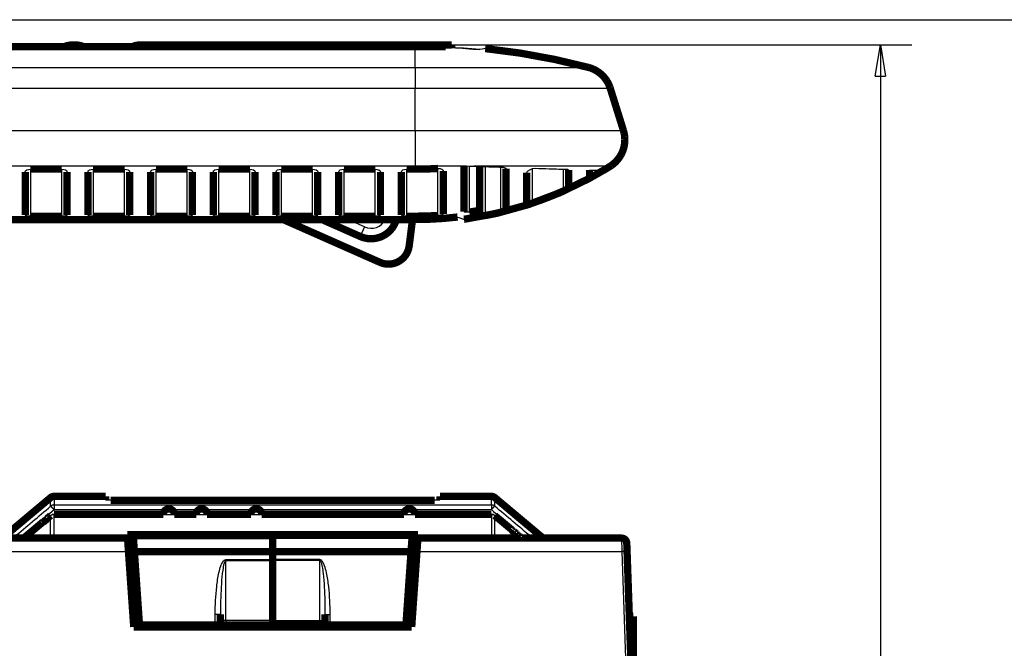
# Model space of a CAD drawing. Extents: x 10 to 590, y 7 to 405.
# Drawn here: x 222 to 316, y 345 to 405 of the extents above; entities that cross this region are included whole.
import ezdxf

# ---------------------------------------------------------------- set-up
doc = ezdxf.new("R2010")
doc.units = 0
doc.header["$MEASUREMENT"] = 0
doc.layers.get('0').update_dxf_attribs({"linetype": 'CONTINUOUS'})
doc.layers.add('1', color=7, linetype='CONTINUOUS')
doc.layers.add('2', color=7, linetype='CONTINUOUS')
doc.styles.get("Standard").update_dxf_attribs({"font": 'monotxt.shx'})
doc.dimstyles.new('DSTYLE1', dxfattribs={"dimtxt": 3, "dimasz": 3, "dimexe": 3, "dimexo": 0, "dimgap": 2, "dimtad": 1, "dimdec": 1, "dimrnd": 0.1, "dimzin": 3, "dimtxsty": 'STANDARD', "dimcen": 0.09, "dimazin": 3, "dimtp": 1, "dimtm": 1, "dimtfac": 1, "dimtdec": 4, "dimtofl": 0, "dimtmove": 0, "dimatfit": 3, "dimtolj": 1, "dimtzin": 0})

# ---------------------------------------------------------------- blocks, each defined once
blk = doc.blocks.new('A2_SHEET')
at = {"layer": '1', "color": 2, "linetype": 'CONTINUOUS'}
blk.add_line((10, 405.2), (583.00563, 405.2), dxfattribs=at)
blk = doc.blocks.new('_AH1')
at = {"color": 0, "linetype": 'CONTINUOUS'}
for p, q in [((-1, 0.166667), (0, 0)), ((-1, 0.166667), (-1, -0.166667)), ((0, 0), (-1, -0.166667)), ((0, 0), (-1, 0))]:
    blk.add_line(p, q, dxfattribs=at)
blk = doc.blocks.new('*D2')
at = {"layer": '2', "color": 1, "linetype": 'CONTINUOUS'}
for p, q in [((263.00138, 402.78284), (307.02339, 402.78284)), ((304.02339, 402.78284), (304.02339, 328.92924)), ((304.02339, 255.07564), (304.02339, 328.92924)), ((295.3691, 255.07564), (307.02339, 255.07564))]:
    blk.add_line(p, q, dxfattribs=at)
at = {"layer": '2', "color": 1, "xscale": 3, "yscale": 3, "zscale": 3}
for p, rotation in [((304.02339, 402.78284), 90), ((304.02339, 255.07564), 270)]:
    blk.add_blockref('_AH1', p, dxfattribs=dict(at, rotation=rotation))
at = {"layer": '2', "color": 1, "linetype": 'CONTINUOUS'}
blk.add_text('147,7', height=3, rotation=90, dxfattribs=at).set_placement((302.02239, 321.42924))

msp = doc.modelspace()

# ---------------------------------------------------------------- linework, layer by layer
at = {"layer": '2', "color": 3, "linetype": 'CONTINUOUS'}
for p, q in [((259.50284, 400.63486), (259.50284, 402.62689)), ((185.36884, 400.63486), (259.50284, 400.63486)), ((259.50284, 400.63486), (259.50284, 398.6291)), ((259.50285, 400.63486), (276.07467, 400.63486)), ((259.50283, 398.6291), (207.11309, 398.6291)), ((259.50284, 394.60739), (259.50284, 398.62909)), ((278.17314, 398.62912), (259.50285, 398.62912)), ((200.85896, 394.60739), (259.50283, 394.60739)), ((259.50284, 394.60739), (259.50284, 391.17443)), ((259.50285, 394.60739), (279.43033, 394.60739)), ((259.50284, 391.17443), (202.90362, 391.17443)), ((259.50284, 390.8946), (259.50284, 391.17442)), ((264.1851, 391.17441), (259.50285, 391.17441)), ((264.68508, 391.18865), (264.68508, 386.7844)), ((278.16677, 391.17441), (265.10422, 391.17441)), ((266.18508, 391.13821), (266.18508, 386.47499)), ((267.68508, 386.76739), (267.68508, 391.08818)), ((222.68508, 390.89463), (222.68508, 386.39176)), ((225.68508, 386.39176), (225.68508, 390.89463)), ((228.68508, 390.89463), (228.68508, 386.39175)), ((231.68508, 386.39175), (231.68508, 390.89463)), ((234.68508, 390.89463), (234.68508, 386.39174)), ((237.68508, 386.39174), (237.68508, 390.89463)), ((240.68508, 390.89463), (240.68508, 386.39173)), ((243.68508, 386.39173), (243.68508, 390.89463)), ((246.68508, 390.89463), (246.68508, 386.39172)), ((249.68508, 386.39172), (249.68508, 390.89463)), ((252.68508, 390.89463), (252.68508, 386.39172)), ((255.68508, 386.39171), (255.68508, 390.89463)), ((258.68508, 390.89463), (258.68508, 386.39171)), ((261.68508, 386.46101), (261.68508, 390.9615)), ((270.68508, 390.92649), (270.68508, 387.63231)), ((273.68508, 388.8006), (273.68508, 390.89037)), ((259.50284, 386.07333), (259.50284, 386.3917)), ((254.65407, 385.36173), (253.04574, 386.07335)), ((254.65407, 385.36173), (254.24944, 384.44725)), ((224.93939, 358.75001), (224.93939, 358.30298)), ((266.79829, 358.75001), (266.79829, 358.30298)), ((245.86883, 355.81007), (232.52205, 355.81007)), ((232.54093, 355.54013), (245.86883, 355.54013)), ((245.86883, 355.81007), (259.21562, 355.81007)), ((259.19674, 355.54013), (245.86883, 355.54013)), ((279.25296, 355.57567), (279.28041, 354.29833)), ((212.45725, 354.29833), (232.06378, 354.29833)), ((241.36883, 353.51631), (245.86883, 353.51631)), ((241.36883, 353.42076), (241.36883, 353.51631)), ((241.36883, 353.42076), (245.86883, 353.42076)), ((241.36883, 347.68882), (241.36883, 353.42076)), ((250.36883, 353.51631), (245.86883, 353.51631)), ((250.36883, 353.42076), (245.86883, 353.42076)), ((250.36883, 353.42076), (250.36883, 353.51631)), ((250.36883, 347.68882), (250.36883, 353.42076)), ((259.6739, 354.29833), (279.28042, 354.29833)), ((279.28042, 354.29833), (279.66883, 343.17564)), ((240.36883, 347.27564), (240.36883, 348.27626)), ((251.36883, 347.27564), (251.36883, 348.27626)), ((245.86883, 347.68882), (241.36883, 347.68882)), ((241.36883, 347.68882), (241.36883, 347.27564)), ((245.86883, 347.68882), (250.36883, 347.68882)), ((250.36883, 347.68882), (250.36883, 347.27564))]:
    msp.add_line(p, q, dxfattribs=at)
at = {"layer": '2', "color": 40, "linetype": 'CONTINUOUS', "const_width": 0.7}
for points in [[(259.50284, 402.62689), (199.3217, 402.62689)], [(226.97217, 402.78284), (226.71714, 402.78284)], [(226.9722, 402.61055), (226.71715, 402.61055)], [(263.00138, 402.78284), (233.21714, 402.78284)], [(262.43491, 402.61055), (233.21715, 402.61055)], [(262.43491, 402.56055), (262.43491, 402.61055)], [(263.00087, 402.53246), (263.00087, 402.78285)], [(279.43034, 394.6074), (278.17312, 398.62911)], [(222.68508, 390.8946), (225.68508, 390.8946)], [(228.68508, 390.8946), (231.68508, 390.8946)], [(234.68508, 390.8946), (237.68508, 390.8946)], [(240.68508, 390.8946), (243.68508, 390.8946)], [(246.68508, 390.8946), (249.68508, 390.8946)], [(252.68508, 390.8946), (255.68508, 390.8946)], [(258.68508, 390.8946), (259.50284, 390.8946)], [(262.18508, 390.73111), (262.18508, 386.59504)], [(264.18508, 391.17443), (264.18508, 391.20414)], [(264.18508, 386.81114), (264.18508, 391.17447)], [(265.68508, 391.15504), (265.68508, 386.95194)], [(268.18508, 390.92962), (268.18508, 386.91001)], [(274.18508, 390.81567), (274.18508, 389.04671)], [(276.18508, 390.03056), (276.18508, 390.81028)], [(222.18508, 386.48998), (222.18508, 390.63033)], [(226.18508, 390.63033), (226.18508, 386.48998)], [(228.18508, 386.48998), (228.18508, 390.63033)], [(232.18508, 390.63033), (232.18508, 386.48998)], [(234.18508, 386.48998), (234.18508, 390.63033)], [(238.18508, 390.63033), (238.18508, 386.48998)], [(240.18508, 386.48998), (240.18508, 390.63033)], [(244.18508, 390.63033), (244.18508, 386.48998)], [(246.18508, 386.48998), (246.18508, 390.63033)], [(250.18508, 390.63033), (250.18508, 386.48998)], [(252.18508, 386.48998), (252.18508, 390.63033)], [(256.18508, 390.63033), (256.18508, 386.48998)], [(258.18508, 386.48998), (258.18508, 390.63033)], [(270.18508, 387.4866), (270.18508, 390.56104)], [(265.68508, 386.36584), (265.68508, 386.95194)], [(210.95336, 386.0735), (226.3217, 386.07345)], [(225.68508, 386.3917), (222.68508, 386.3917)], [(226.3217, 386.07345), (229.3217, 386.07344)], [(231.68508, 386.3917), (228.68508, 386.3917)], [(229.3217, 386.07344), (259.50284, 386.07333)], [(237.68508, 386.3917), (234.68508, 386.3917)], [(243.68508, 386.3917), (240.68508, 386.3917)], [(249.68508, 386.3917), (246.68508, 386.3917)], [(246.86715, 386.07338), (256.136, 381.97224)], [(254.24944, 384.44725), (250.57431, 386.07336)], [(255.68508, 386.3917), (252.68508, 386.3917)], [(259.50284, 386.3917), (258.68508, 386.3917)], [(258.92955, 383.55109), (259.24746, 386.07333)], [(224.61799, 359.45867), (220.1298, 355.69262)], [(229.86885, 359.57564), (224.93936, 359.57564)], [(229.86884, 359.21677), (229.86884, 359.57564)], [(261.36885, 359.19907), (230.36885, 359.19904)], [(261.86884, 359.57564), (261.86884, 359.21679)], [(266.79835, 359.57564), (261.86886, 359.57564)], [(267.11969, 359.45867), (271.60789, 355.69262)], [(259.78722, 355.91887), (231.95046, 355.91887)], [(231.95049, 355.91889), (231.97446, 355.57567)], [(259.76322, 355.57564), (259.78722, 355.91887)], [(231.97446, 355.57564), (212.4847, 355.57564)], [(231.97446, 355.57564), (232.06378, 354.29833)], [(231.98622, 355.40759), (232.55019, 355.40759)], [(232.52206, 355.81328), (232.52178, 355.81328)], [(232.52205, 355.81007), (232.52183, 355.81328)], [(232.54093, 355.54013), (232.52205, 355.81007)], [(232.62962, 354.27178), (232.54093, 355.54013)], [(245.86883, 355.81007), (245.86883, 355.81328)], [(245.86883, 355.54013), (245.86883, 355.81007)], [(245.86883, 354.27178), (245.86883, 355.54013)], [(259.10805, 354.27178), (259.19674, 355.54013)], [(259.18748, 355.40759), (259.75147, 355.40759)], [(259.19674, 355.54013), (259.21562, 355.81007)], [(259.21587, 355.81328), (259.21559, 355.81328)], [(259.21562, 355.81007), (259.21584, 355.81328)], [(259.6739, 354.29833), (259.76322, 355.57564)], [(279.25297, 355.57564), (259.76322, 355.57564)], [(279.75268, 355.09311), (279.78012, 354.30706)], [(232.60926, 354.57052), (232.04475, 354.57052)], [(232.06378, 354.29833), (232.56884, 347.07564)], [(233.11883, 347.27564), (232.62962, 354.27178)], [(232.62962, 354.27178), (245.86883, 354.27178)], [(245.86883, 353.51631), (245.86883, 354.27178)], [(259.10805, 354.27178), (245.86883, 354.27178)], [(258.61883, 347.27564), (259.10805, 354.27178)], [(259.09434, 354.07564), (259.09432, 354.07564)], [(259.69293, 354.57052), (259.12894, 354.57052)], [(259.16884, 347.07564), (259.6739, 354.29833)], [(279.78012, 354.30706), (280.16883, 343.17564)], [(232.14928, 353.07564), (232.71326, 353.07564)], [(245.86883, 353.42076), (245.86883, 353.51631)], [(245.86883, 347.68882), (245.86883, 353.42076)], [(259.02441, 353.07564), (259.58841, 353.07564)], [(240.86883, 347.27564), (240.86883, 348.26753)], [(245.86883, 347.27564), (245.86883, 347.68882)], [(250.86883, 347.27564), (250.86883, 348.26753)], [(280.36883, 348.07564), (279.99772, 348.07564)], [(280.36883, 348.07564), (280.36883, 338.07564)], [(232.56884, 347.07564), (259.16884, 347.07564)], [(233.11883, 347.27564), (240.36883, 347.27564)], [(240.86883, 347.27564), (240.36883, 347.27564)], [(241.36883, 347.27564), (240.86883, 347.27564)], [(245.86883, 347.27564), (241.36883, 347.27564)], [(245.86883, 347.27564), (245.86883, 347.27564)], [(245.86883, 347.27564), (250.36883, 347.27564)], [(245.86883, 347.07563), (245.86883, 347.27564)], [(250.36883, 347.27564), (250.86883, 347.27564)], [(250.86883, 347.27564), (251.36883, 347.27564)], [(258.61883, 347.27564), (251.36883, 347.27564)]]:
    msp.add_lwpolyline(points, dxfattribs=at)
for points in [[(226.71715, 402.78284, 0.099710109), (225.94287, 402.62689)], [(227.74647, 402.62689, 0.099710121), (226.97219, 402.78284)], [(233.21715, 402.78284, 0.099710153), (232.44287, 402.62689)], [(276.07462, 400.63486, 0.038630952), (266.20861, 402.43601)], [(278.17314, 398.62912), (278.14263, 398.72143, 0.008321041), (278.10892, 398.81329, 0.008146566), (278.0719, 398.9047, 0.008092259), (278.03167, 398.99551, 0.008233374), (277.98811, 399.08546, 0.008301377), (277.94137, 399.17443, 0.008339766), (277.89134, 399.26221, 0.00836533), (277.83819, 399.34869, 0.00841867), (277.78185, 399.43363, 0.008447677), (277.72251, 399.51693, 0.008483776), (277.66011, 399.59835, 0.00850088), (277.59487, 399.67782, 0.008522114), (277.52677, 399.7551, 0.008539214), (277.45602, 399.83013, 0.008565076), (277.38262, 399.90268, 0.008550053), (277.30685, 399.97271, 0.008503383), (277.22875, 400.03998, 0.008565175), (277.14843, 400.10454, 0.008709486), (277.06591, 400.16618, 0.008474477), (276.98193, 400.22478, 0.00793802), (276.89679, 400.28008, 0.008663851), (276.80864, 400.33275, 0.01017029), (276.71691, 400.38281, 0.007842893), (276.6299, 400.42795, 0.003013635), (276.55052, 400.46715, 0.010713279), (276.44708, 400.51008, 0.018232907), (276.28625, 400.5666, 0.009091485), (276.07467, 400.63486, 0.004889746)], [(278.16677, 391.17441), (278.26939, 391.24204, 0.010750646), (278.37019, 391.31466, 0.010371261), (278.46916, 391.39249, 0.010258779), (278.56597, 391.47528, 0.010560903), (278.66008, 391.56314, 0.010704908), (278.75124, 391.65579, 0.010792203), (278.839, 391.75327, 0.010849767), (278.92314, 391.85522, 0.010968434), (279.00317, 391.96163, 0.011031973), (279.07893, 392.07208, 0.011113079), (279.14993, 392.18646, 0.011153194), (279.2161, 392.30433, 0.011205821), (279.27695, 392.42549, 0.011238755), (279.33249, 392.54949, 0.01128355), (279.38229, 392.67607, 0.011269473), (279.42643, 392.8047, 0.011212567), (279.46454, 392.93505, 0.01128367), (279.49674, 393.06682, 0.011447446), (279.52271, 393.19969, 0.011147825), (279.54287, 393.33257, 0.010460062), (279.55704, 393.46483, 0.011333602), (279.56484, 393.59868, 0.013166767), (279.56587, 393.73461, 0.010256922), (279.56325, 393.86197, 0.004205563), (279.55785, 393.97679, 0.013715629), (279.53922, 394.11952, 0.023151743), (279.49589, 394.33251, 0.011697865), (279.43033, 394.60739, 0.006357767)], [(259.50285, 390.89463), (259.57566, 390.8947, 0.000508267), (259.64848, 390.89492, 0.000508282), (259.72129, 390.89529, 0.000508281), (259.7941, 390.89581, 0.000508275), (259.86692, 390.89648, 0.000508276), (259.93972, 390.8973, 0.000508276), (260.01253, 390.89827, 0.000508265), (260.08533, 390.89938, 0.000508238), (260.15813, 390.90065, 0.000508263), (260.23092, 390.90206, 0.000508327), (260.30371, 390.90362, 0.000508221), (260.37649, 390.90533, 0.000507949), (260.44927, 390.90719, 0.000508305), (260.52204, 390.9092, 0.000509197), (260.59481, 390.91135, 0.000507925), (260.66756, 390.91366, 0.000504815), (260.74027, 390.91611, 0.000509177), (260.81305, 390.91871, 0.000519464), (260.88592, 390.92147, 0.000504715), (260.9585, 390.92436, 0.00047129), (261.03063, 390.92737, 0.000520095), (261.10391, 390.9306, 0.000619841), (261.17889, 390.93408, 0.000470601), (261.24927, 390.93744, 0.000161792), (261.3129, 390.94054, 0.000663542), (261.39459, 390.94486, 0.001141665), (261.52037, 390.95195, 0.000558354), (261.68507, 390.9615, 0.000295951)], [(276.18508, 390.03056, 0.010691667), (277.48455, 390.77188)], [(277.49189, 390.75962, 0.005658383), (278.16675, 391.17443)], [(264.1689, 386.09527, 0.091217777), (276.2083, 390.02691)], [(270.68508, 387.63231, 0.02301768), (273.68508, 388.8006)], [(264.68508, 386.7844, 0.00737104), (265.68508, 386.95194)], [(254.24944, 384.44725, 0.4563027), (257.7071, 386.07334)], [(259.50284, 386.39171, 0.015875409), (261.68508, 386.46101)], [(259.50284, 386.07334, 0.029318653), (263.5629, 386.31161)], [(266.18508, 386.44121, 0.010970476), (267.68508, 386.76739)], [(256.136, 381.97224, 0.50231239), (258.92955, 383.55109)], [(224.87708, 359.57175, 0.1442865), (224.61799, 359.45867)], [(224.93939, 359.57564, 0.031245216), (224.87708, 359.57175)], [(267.11969, 359.45867, 0.17632698), (266.7983, 359.57564)], [(224.619, 357.73863), (224.55782, 357.68755), (224.49665, 357.63648), (224.43547, 357.5854), (224.37429, 357.53433), (224.31311, 357.48326), (224.25193, 357.43218), (224.19075, 357.38111, -1), (224.12957, 357.33003), (224.06839, 357.27896, -1), (224.00721, 357.22789, -1), (223.94603, 357.17681), (223.88486, 357.12574, -0.000000053), (223.82368, 357.07466, -0.000000059), (223.7625, 357.02359, -0.000000067), (223.70132, 356.97252, -0.000000074), (223.64014, 356.92144, -0.000000081), (223.57896, 356.87037, -0.000000088), (223.51778, 356.8193, -0.000000095), (223.4566, 356.76822, -0.000000102), (223.39542, 356.71715, -0.000000109), (223.33424, 356.66607, -0.000000116), (223.27307, 356.615, -0.000000123), (223.21189, 356.56393, -0.00000013), (223.15071, 356.51286, -0.000000138), (223.08952, 356.46178, -0.000000144), (223.02835, 356.41071, -0.00000015), (222.9672, 356.35966, -0.000000158), (222.90599, 356.30856, -0.00000017), (222.84469, 356.25739, -0.000000171), (222.78363, 356.20642, -0.000000164), (222.72294, 356.15575, -0.000000191), (222.66127, 356.10427, -0.000000242), (222.59817, 356.05159, -0.000000184), (222.53892, 356.00212, -0.000000051), (222.48535, 355.95741, -0.000000282), (222.41656, 355.89998, -0.000000517), (222.3106, 355.81152, -0.000000255), (222.17184, 355.69569, -0.000000133)], [(266.79829, 357.85477), (265.75182, 357.85477), (264.70534, 357.85477), (263.65887, 357.85477), (262.6124, 357.85477), (261.56593, 357.85477), (260.51945, 357.85478), (259.47298, 357.85478, 1), (258.42651, 357.85478), (257.38004, 357.85478), (256.33356, 357.85478), (255.28709, 357.85478), (254.24062, 357.85478), (253.19415, 357.85478), (252.14768, 357.85478), (251.1012, 357.85478), (250.05473, 357.85478), (249.00826, 357.85478), (247.96179, 357.85478), (246.91532, 357.85478), (245.86885, 357.85478), (244.82236, 357.85478, 1), (243.7759, 357.85478), (242.72946, 357.85478), (241.68296, 357.85478), (240.63635, 357.85478), (239.59002, 357.85478, 1), (238.54408, 357.85478), (237.49707, 357.85478), (236.44848, 357.85478, 1), (235.40413, 357.85478), (234.36602, 357.85478), (233.31119, 357.85478), (232.23171, 357.85478), (231.21825, 357.85478), (230.30201, 357.85477), (229.1253, 357.85477), (227.31291, 357.85477), (224.93942, 357.85477)], [(269.56582, 355.69569), (269.50464, 355.74676), (269.44346, 355.79783, -1), (269.38228, 355.8489), (269.32111, 355.89998), (269.25993, 355.95105, -1), (269.19875, 356.00212), (269.13757, 356.0532), (269.07639, 356.10427), (269.01522, 356.15534), (268.95404, 356.20641), (268.89286, 356.25749, -1), (268.83168, 356.30856, -0.00000005), (268.77051, 356.35963, -0.000000053), (268.70933, 356.41071, -0.000000057), (268.64815, 356.46178, -0.00000006), (268.58697, 356.51285, -0.000000063), (268.52579, 356.56393, -0.000000067), (268.46462, 356.615, -0.00000007), (268.40344, 356.66607, -0.000000073), (268.34226, 356.71715, -0.000000077), (268.28108, 356.76822, -0.00000008), (268.21991, 356.81929, -0.000000084), (268.15873, 356.87037, -0.000000087), (268.09755, 356.92144, -0.000000091), (268.03636, 356.97252, -0.000000093), (267.97519, 357.02359, -0.000000096), (267.91405, 357.07464, -0.0000001), (267.85284, 357.12574, -0.000000106), (267.79154, 357.17691, -0.000000106), (267.73048, 357.22788, -0.000000101), (267.66979, 357.27855, -0.000000117), (267.60813, 357.33003, -0.000000146), (267.54502, 357.38272, -0.000000111), (267.48577, 357.43218), (267.43221, 357.4769, -0.000000167), (267.36341, 357.53433, -0.000000303), (267.25746, 357.62279, -0.000000149), (267.1187, 357.73863, -0.000000078)], [(271.92928, 355.57567), (271.91785, 355.5758, -0.005772914), (271.9064, 355.57619, -0.005715019), (271.89491, 355.57685, -0.005696318), (271.88341, 355.57777, -0.005743671), (271.87189, 355.57897, -0.005766699), (271.86037, 355.58043, -0.005778983), (271.84886, 355.58217, -0.005787171), (271.83737, 355.58418, -0.005804457), (271.82591, 355.58646, -0.005814122), (271.81449, 355.58901, -0.005826093), (271.80311, 355.59184, -0.005830959), (271.79179, 355.59493, -0.005836126), (271.78054, 355.59829, -0.005843785), (271.76936, 355.60192, -0.005857508), (271.75827, 355.60581, -0.005844928), (271.74727, 355.60996, -0.005811049), (271.73638, 355.61436, -0.005857416), (271.72559, 355.61902, -0.005966459), (271.71491, 355.62395, -0.005801181), (271.7044, 355.62908, -0.005425485), (271.69408, 355.63441, -0.005955613), (271.68376, 355.64008, -0.007046934), (271.67338, 355.64616, -0.005390495), (271.66373, 355.652, -0.001959005), (271.65508, 355.65739, -0.007486189), (271.64437, 355.66476, -0.012815592), (271.62843, 355.67669, -0.006325363), (271.60787, 355.69264, -0.00337559)], [(271.60789, 355.69262, 0.17632698), (271.92928, 355.57564)], [(279.75267, 355.09309, 0.40402614), (279.25297, 355.57564)]]:
    msp.add_lwpolyline(points, format="xyb", dxfattribs=at)
at = {"layer": '2', "color": 3, "linetype": 'CONTINUOUS'}
for points in [[(224.93936, 358.75002), (224.92794, 358.74989, 0.005762428), (224.91648, 358.7495, 0.005704631), (224.905, 358.74884, 0.005685979), (224.89349, 358.74791, 0.005733281), (224.88198, 358.74672, 0.005756328), (224.87046, 358.74525, 0.00576867), (224.85896, 358.74352, 0.005776949), (224.84747, 358.74151, 0.00579433), (224.83601, 358.73923, 0.00580413), (224.82459, 358.73668, 0.005816248), (224.81321, 358.73386, 0.005821305), (224.80189, 358.73077, 0.005826674), (224.79064, 358.72741, 0.005834562), (224.77947, 358.72379, 0.005848517), (224.76838, 358.7199, 0.005836239), (224.75738, 358.71576, 0.005802698), (224.74649, 358.71136, 0.005849319), (224.73571, 358.70671, 0.005958548), (224.72503, 358.7018, 0.005793848), (224.71452, 358.69667, 0.005418947), (224.7042, 358.69135, 0.005948813), (224.69388, 358.68568, 0.007039411), (224.68351, 358.67962, 0.005385177), (224.67386, 358.67379, 0.001957159), (224.66521, 358.66841, 0.007479445), (224.6545, 358.66104, 0.012805898), (224.63856, 358.64914, 0.00632142), (224.61801, 358.63322, 0.003373698)], [(224.61801, 358.63322), (224.62006, 358.63312, -0.095252744), (224.6228, 358.63223, -0.047557151), (224.62626, 358.63052, -0.02705133), (224.63042, 358.628, -0.018060419), (224.63533, 358.62458, -0.012441757), (224.64098, 358.62029, -0.009152852), (224.64741, 358.61508, -0.006929078), (224.65457, 358.60897, -0.005527316), (224.6625, 358.60192, -0.004462089), (224.67115, 358.59398, -0.003727241), (224.68053, 358.58511, -0.003137514), (224.6906, 358.57539, -0.002709845), (224.70135, 358.56478, -0.002355396), (224.71273, 358.55336, -0.002088729), (224.72471, 358.54114, -0.001854928), (224.73722, 358.5282, -0.001667369), (224.75024, 358.51456, -0.001523752), (224.76371, 358.50027, -0.001419437), (224.77761, 358.48538, -0.001277814), (224.79177, 358.47005, -0.001124568), (224.80612, 358.45437, -0.00114294), (224.82093, 358.43805, -0.00124485), (224.83623, 358.42102, -0.000923825), (224.85071, 358.40482, -0.000380726), (224.86389, 358.39001, -0.00116164), (224.88066, 358.3709, -0.0018429), (224.90618, 358.3415, -0.000903511), (224.93942, 358.303, -0.000487465)], [(267.1197, 358.63322), (267.11086, 358.64045, 0.005768502), (267.10183, 358.6475, 0.005710245), (267.09261, 358.65437, 0.005691152), (267.0832, 358.66104, 0.005738076), (267.07361, 358.66752, 0.005760688), (267.06384, 358.67379, 0.005772592), (267.05391, 358.67985, 0.005780402), (267.04381, 358.68568, 0.005797326), (267.03356, 358.69129, 0.005806637), (267.02317, 358.69667, 0.005818278), (267.01264, 358.70181, 0.005822829), (267.00198, 358.70671, 0.005827708), (266.9912, 358.71136, 0.005835082), (266.9803, 358.71576, 0.00584854), (266.9693, 358.7199, 0.005835745), (266.95821, 358.72379, 0.005801715), (266.94704, 358.72741, 0.005847816), (266.93578, 358.73077, 0.00595651), (266.92444, 358.73386, 0.005791358), (266.91309, 358.73668, 0.005416191), (266.90175, 358.73923, 0.005945308), (266.8902, 358.74151, 0.007034635), (266.87835, 358.74352, 0.005381029), (266.8672, 358.74525, 0.001955557), (266.85711, 358.74668, 0.007472999), (266.84417, 358.74791, 0.012793039), (266.82429, 358.74903, 0.006314317), (266.79829, 358.75002, 0.003369729)], [(267.1197, 358.63322), (267.11765, 358.63312, 0.095202147), (267.1149, 358.63223, 0.047547682), (267.11145, 358.63052, 0.027051689), (267.10729, 358.628, 0.018062942), (267.10237, 358.62458, 0.012444578), (267.09672, 358.62029, 0.009155452), (267.0903, 358.61508, 0.006931346), (267.08313, 358.60897, 0.005529298), (267.0752, 358.60192, 0.004463803), (267.06655, 358.59398, 0.003728746), (267.05717, 358.58511, 0.003138833), (267.0471, 358.57538, 0.002711021), (267.03634, 358.56478, 0.002356447), (267.02497, 358.55336, 0.002089681), (267.01299, 358.54114, 0.001855791), (267.00048, 358.5282, 0.001668158), (266.98746, 358.51456, 0.001524483), (266.97399, 358.50027, 0.001420127), (266.96009, 358.48538, 0.001278443), (266.94593, 358.47005, 0.001125128), (266.93158, 358.45437, 0.001143514), (266.91678, 358.43805, 0.001245482), (266.90148, 358.42102, 0.000924298), (266.88699, 358.40482, 0.000380922), (266.87381, 358.39001, 0.00116224), (266.85704, 358.3709, 0.001843866), (266.83152, 358.3415, 0.000903989), (266.79829, 358.303, 0.000487724)], [(224.61795, 355.69508), (224.60916, 355.68769, -0.005843609), (224.60017, 355.68049, -0.005786077), (224.59097, 355.67347, -0.005769144), (224.5816, 355.66665, -0.005820471), (224.57203, 355.66003, -0.005846715), (224.56229, 355.65362, -0.005861733), (224.55237, 355.64743, -0.005872568), (224.54229, 355.64146, -0.005892717), (224.53205, 355.63573, -0.005904996), (224.52167, 355.63022, -0.005919527), (224.51114, 355.62497, -0.005926755), (224.50048, 355.61995, -0.005934189), (224.4897, 355.6152, -0.005944065), (224.4788, 355.6107, -0.005959958), (224.4678, 355.60646, -0.005949051), (224.4567, 355.60248, -0.005916276), (224.44551, 355.59878, -0.005965053), (224.43424, 355.59534, -0.006077433), (224.42289, 355.59219, -0.005910639), (224.41152, 355.5893, -0.005529197), (224.40017, 355.5867, -0.00606996), (224.3886, 355.58436, -0.007182552), (224.37673, 355.5823, -0.005496193), (224.36556, 355.58053, -0.001999958), (224.35545, 355.57907, -0.007631703), (224.34249, 355.57782, -0.013066008), (224.32258, 355.57668, -0.006451125), (224.29654, 355.57567, -0.003443378)], [(267.11976, 355.69508), (267.12855, 355.68769, 0.0058448), (267.13754, 355.68049, 0.005787223), (267.14673, 355.67347, 0.005770251), (267.15611, 355.66665, 0.00582155), (267.16568, 355.66003, 0.005847757), (267.17542, 355.65362, 0.005862735), (267.18533, 355.64743, 0.005873524), (267.19541, 355.64146, 0.005893628), (267.20565, 355.63573, 0.005905857), (267.21603, 355.63022, 0.005920338), (267.22656, 355.62497, 0.005927511), (267.23722, 355.61995, 0.00593489), (267.248, 355.6152, 0.005944707), (267.2589, 355.6107, 0.005960543), (267.2699, 355.60646, 0.005949571), (267.281, 355.60248, 0.005916732), (267.29219, 355.59878, 0.005965447), (267.30346, 355.59534, 0.006077769), (267.31482, 355.59219, 0.005910899), (267.32618, 355.5893, 0.005529381), (267.33753, 355.5867, 0.006070096), (267.34911, 355.58436, 0.007182625), (267.36098, 355.5823, 0.005496177), (267.37214, 355.58053, 0.001999938), (267.38225, 355.57907, 0.007631579), (267.39521, 355.57782, 0.013065517), (267.41512, 355.57668, 0.006450762), (267.44117, 355.57567, 0.003443155)], [(270.59875, 355.69319), (270.59766, 355.69322, 0.058852306), (270.59637, 355.69301, 0.039599434), (270.59485, 355.69255, 0.02742987), (270.59312, 355.69183, 0.020402071), (270.59116, 355.69085, 0.015273411), (270.58897, 355.68961, 0.011885143), (270.58654, 355.68809, 0.00938031), (270.58389, 355.6863, 0.007675989), (270.58099, 355.68423, 0.006322646), (270.57786, 355.68187, 0.00534794), (270.57448, 355.67923, 0.004539839), (270.57087, 355.6763, 0.003936661), (270.56702, 355.67308, 0.003424314), (270.56293, 355.66957, 0.003033817), (270.55859, 355.66576, 0.002678125), (270.55403, 355.66167, 0.002391435), (270.54923, 355.65729, 0.002168105), (270.54419, 355.65262, 0.002009341), (270.53891, 355.64764, 0.001772155), (270.53344, 355.64242, 0.001525523), (270.52779, 355.63695, 0.00155325), (270.52182, 355.6311, 0.001698534), (270.51546, 355.62479, 0.00118295), (270.50936, 355.61871, 0.000392479), (270.50375, 355.61307, 0.001537855), (270.49613, 355.60529, 0.002336864), (270.4839, 355.59263, 0.001034638), (270.46758, 355.57564, 0.000523851)], [(279.78013, 354.30708), (279.77957, 354.30747, 0.29871226), (279.7778, 354.30783, 0.039185215), (279.7748, 354.30815, 0.014021383), (279.77055, 354.30843, 0.007577114), (279.76494, 354.30867, 0.00457248), (279.758, 354.30886, 0.003100744), (279.74964, 354.309, 0.002212898), (279.7399, 354.30909, 0.00169623), (279.72873, 354.30912, 0.001325684), (279.71619, 354.3091, 0.001081843), (279.70224, 354.30902, 0.000892786), (279.68698, 354.30888, 0.000759947), (279.6704, 354.30868, 0.000652192), (279.65262, 354.30843, 0.000572874), (279.63364, 354.30812, 0.000504677), (279.61362, 354.30775, 0.000450985), (279.5926, 354.30732, 0.000410012), (279.5707, 354.30685, 0.000380311), (279.54798, 354.30632, 0.00034183), (279.52471, 354.30575, 0.000300806), (279.50103, 354.30514, 0.000304689), (279.47656, 354.30448, 0.000330608), (279.45121, 354.30377, 0.000247215), (279.42719, 354.30307, 0.000104994), (279.4053, 354.30243, 0.000308619), (279.3775, 354.30156, 0.000491483), (279.33531, 354.30017, 0.000244817), (279.28041, 354.29833, 0.000133481)], [(240.86881, 348.26755), (240.86826, 348.26796, 0.30016322), (240.86651, 348.26838, 0.039314568), (240.86352, 348.26881, 0.014057071), (240.85928, 348.26924, 0.007594004), (240.85369, 348.26967, 0.004581719), (240.84675, 348.27011, 0.003106613), (240.8384, 348.27054, 0.002216877), (240.82866, 348.27097, 0.001699182), (240.81749, 348.27139, 0.001327926), (240.80495, 348.27181, 0.001083639), (240.791, 348.27221, 0.000894244), (240.77574, 348.27261, 0.000761176), (240.75915, 348.27299, 0.000653239), (240.74135, 348.27335, 0.00057379), (240.72236, 348.2737, 0.000505483), (240.70233, 348.27403, 0.000451706), (240.6813, 348.27434, 0.00041067), (240.65938, 348.27463, 0.000380923), (240.63663, 348.27489, 0.000342387), (240.61334, 348.27514, 0.000301302), (240.58964, 348.27535, 0.000305193), (240.56515, 348.27555, 0.000331155), (240.53978, 348.27572, 0.000247639), (240.51573, 348.27586, 0.000105192), (240.49382, 348.27598, 0.000309144), (240.466, 348.27608, 0.000492343), (240.42377, 348.27616, 0.000245271), (240.36882, 348.27624, 0.000133738)], [(250.86884, 348.26755), (250.86939, 348.26796, -0.29957402), (250.87115, 348.26838, -0.039279713), (250.87414, 348.26881, -0.014049732), (250.87837, 348.26924, -0.007591242), (250.88397, 348.26967, -0.004580489), (250.89091, 348.27011, -0.003105961), (250.89926, 348.27054, -0.002216506), (250.90899, 348.27097, -0.001698949), (250.92016, 348.27139, -0.001327776), (250.93271, 348.27181, -0.001083536), (250.94666, 348.27221, -0.000894174), (250.96192, 348.27261, -0.000761126), (250.97851, 348.27299, -0.000653203), (250.99631, 348.27335, -0.000573765), (251.0153, 348.2737, -0.000505464), (251.03533, 348.27403, -0.000451693), (251.05636, 348.27434, -0.000410661), (251.07828, 348.27463, -0.000380918), (251.10102, 348.27489, -0.000342384), (251.12431, 348.27514, -0.0003013), (251.14802, 348.27535, -0.000305193), (251.17251, 348.27555, -0.000331156), (251.19788, 348.27572, -0.000247642), (251.22193, 348.27586, -0.000105193), (251.24383, 348.27598, -0.000309149), (251.27166, 348.27608, -0.000492354), (251.31389, 348.27616, -0.000245278), (251.36884, 348.27624, -0.000133742)], [(241.36881, 347.68883), (241.34498, 347.68874, 0.002225072), (241.32084, 347.68843, 0.002122277), (241.29636, 347.68791, 0.002109963), (241.27164, 347.68717, 0.002229538), (241.24679, 347.6862, 0.002317893), (241.22191, 347.685, 0.002404622), (241.19711, 347.68354, 0.0025013), (241.17249, 347.68185, 0.002635458), (241.14819, 347.67991, 0.002779167), (241.1243, 347.67773, 0.00295301), (241.10096, 347.67531, 0.003151349), (241.07827, 347.67266, 0.003387175), (241.05636, 347.66978, 0.003670678), (241.03532, 347.66668, 0.00400548), (241.01528, 347.66338, 0.004404638), (240.99629, 347.6599, 0.004852748), (240.9785, 347.65625, 0.005485957), (240.96191, 347.65244, 0.006297214), (240.94664, 347.64849, 0.007098784), (240.93269, 347.64445, 0.0077267), (240.92016, 347.64033, 0.009823222), (240.90897, 347.63608, 0.013844898), (240.8992, 347.63167, 0.013841948), (240.89089, 347.62749, 0.00700463), (240.8841, 347.62369, 0.024446652), (240.87835, 347.61885, 0.066695434), (240.87324, 347.61152, 0.05429591), (240.86881, 347.60198, 0.036294039)], [(250.36884, 347.68883), (250.39267, 347.68874, -0.002224999), (250.41681, 347.68843, -0.002122215), (250.4413, 347.68791, -0.002109909), (250.46602, 347.68717, -0.002229488), (250.49087, 347.6862, -0.002317849), (250.51575, 347.685, -0.002404586), (250.54055, 347.68354, -0.002501273), (250.56516, 347.68185, -0.002635441), (250.58947, 347.67991, -0.00277916), (250.61336, 347.67773, -0.002953017), (250.6367, 347.67531, -0.003151372), (250.65939, 347.67266, -0.003387217), (250.6813, 347.66978, -0.003670745), (250.70234, 347.66668, -0.004005578), (250.72238, 347.66338, -0.004404775), (250.74136, 347.6599, -0.004852934), (250.75916, 347.65625, -0.005486213), (250.77575, 347.65244, -0.006297565), (250.79102, 347.64849, -0.007099255), (250.80497, 347.64445, -0.007727298), (250.8175, 347.64033, -0.009824108), (250.82868, 347.63608, -0.013846372), (250.83845, 347.63167, -0.013843694), (250.84677, 347.62749, -0.007005602), (250.85356, 347.62369, -0.024450358), (250.8593, 347.61885, -0.06670806), (250.86441, 347.61152, -0.054306664), (250.86884, 347.60198, -0.036300348)]]:
    msp.add_lwpolyline(points, format="xyb", dxfattribs=at)
msp.add_arc((255.27286, 386.76025), 1.529301, 246.13231, 333.31004, dxfattribs=at)
for points in [[(226.71715, 402.62689), (226.71715, 402.7308), (226.71715, 402.78284), (226.71714, 402.78287)], [(226.97217, 402.78287), (226.9722, 402.78284), (226.9722, 402.7308), (226.9722, 402.62689)], [(233.21715, 402.62689), (233.21715, 402.7308), (233.21715, 402.78284), (233.21714, 402.78287)], [(224.61801, 358.63322), (224.61794, 359.18326), (224.61787, 359.45856), (224.61801, 359.45866)], [(224.93936, 359.57563), (224.93926, 359.57564), (224.93933, 359.30029), (224.93936, 358.75002)], [(266.79829, 358.75002), (266.79835, 359.30029), (266.79842, 359.57564), (266.79835, 359.57563)], [(267.1197, 358.63322), (267.11975, 359.18336), (267.11981, 359.45867), (267.1197, 359.45866)], [(221.13896, 355.69319), (222.2986, 356.67322), (223.45828, 357.65323), (224.61801, 358.63322)], [(221.71199, 355.57564), (222.78776, 356.48479), (223.86356, 357.3939), (224.93942, 358.303)], [(224.93936, 358.75002), (238.89236, 358.75001), (252.84533, 358.75001), (266.79829, 358.75002)], [(224.93942, 358.303), (238.89236, 358.30298), (252.84533, 358.30298), (266.79829, 358.303)], [(266.79829, 358.303), (267.87412, 357.3939), (268.94992, 356.48479), (270.0257, 355.57564)], [(270.59875, 355.69319), (269.43908, 356.67322), (268.2794, 357.65323), (267.1197, 358.63322)], [(224.619, 357.73863), (223.80232, 357.05571), (222.98661, 356.37473), (222.17184, 355.69569)], [(224.61795, 355.69508), (224.61791, 356.50659), (224.61801, 357.18729), (224.619, 357.73863)], [(224.93942, 357.85477), (238.89237, 357.85332), (252.84532, 357.85332), (266.79829, 357.85477)], [(267.1187, 357.73863), (267.93537, 357.05571), (268.75108, 356.37473), (269.56582, 355.69569)], [(267.11976, 355.69508), (267.11977, 356.50659), (267.11968, 357.18729), (267.1187, 357.73863)], [(222.01645, 355.60612), (221.9718, 355.57982), (222.08372, 355.62213), (222.17184, 355.69569)], [(222.17184, 355.69569), (222.83027, 355.69411), (223.64744, 355.69455), (224.61795, 355.69508)], [(269.56582, 355.69569), (268.90742, 355.69411), (268.09024, 355.69455), (267.11976, 355.69508)], [(269.56582, 355.69569), (269.65396, 355.62213), (269.76588, 355.57982), (269.72115, 355.6065)], [(270.92121, 355.57567), (270.80416, 355.57564), (270.68742, 355.61811), (270.59875, 355.69319)], [(271.60787, 355.69264), (271.60789, 355.69262), (271.27001, 355.69281), (270.59875, 355.69319)]]:
    msp.add_open_spline(points, degree=3, dxfattribs=at)
at = {"layer": '2', "color": 40, "linetype": 'CONTINUOUS'}
for points in [[(265.6795, 402.33203), (263.62671, 402.52847), (261.56516, 402.62688), (259.50285, 402.62687)], [(263.00138, 402.78287), (263.00087, 402.78282), (262.81, 402.72298), (262.4349, 402.61054)], [(263.02633, 402.53108), (263.91191, 402.48289), (264.79651, 402.41653), (265.6795, 402.33203)], [(264.1851, 391.20413), (264.1886, 391.20462), (264.19213, 391.2051), (264.19568, 391.20557)], [(264.19568, 391.20557), (264.50105, 391.19492), (264.80395, 391.18452), (265.10422, 391.17441)], [(265.10422, 391.17441), (266.0819, 391.14158), (267.02379, 391.1102), (267.92527, 391.08024)], [(267.92527, 391.08024), (268.08236, 391.07192), (268.18592, 391.0117), (268.18507, 390.92967)], [(222.18507, 390.63035), (222.18508, 390.7702), (222.40909, 390.8946), (222.68506, 390.89463)], [(225.68509, 390.89463), (225.96106, 390.8946), (226.18508, 390.7702), (226.18509, 390.63035)], [(228.18507, 390.63035), (228.18508, 390.7702), (228.40909, 390.8946), (228.68507, 390.89463)], [(231.6851, 390.89463), (231.96106, 390.8946), (232.18508, 390.7702), (232.18509, 390.63035)], [(234.18508, 390.63035), (234.18508, 390.7702), (234.40909, 390.8946), (234.68507, 390.89463)], [(237.6851, 390.89463), (237.96106, 390.8946), (238.18508, 390.7702), (238.1851, 390.63035)], [(240.18508, 390.63035), (240.18508, 390.7702), (240.40909, 390.8946), (240.68508, 390.89463)], [(243.68505, 390.89463), (243.96106, 390.8946), (244.18508, 390.7702), (244.1851, 390.63035)], [(246.18509, 390.63035), (246.18508, 390.7702), (246.40909, 390.8946), (246.68508, 390.89463)], [(249.68506, 390.89463), (249.96106, 390.8946), (250.18508, 390.7702), (250.18505, 390.63035)], [(252.18509, 390.63035), (252.18508, 390.7702), (252.40909, 390.8946), (252.68509, 390.89463)], [(255.68506, 390.89463), (255.96106, 390.8946), (256.18508, 390.7702), (256.18506, 390.63035)], [(258.1851, 390.63035), (258.18508, 390.7702), (258.40909, 390.8946), (258.68509, 390.89463)], [(270.18505, 390.56104), (270.17553, 390.747), (270.70313, 390.99016), (271.00148, 390.97844)], [(274.0774, 390.8783), (274.14335, 390.86771), (274.18509, 390.85455), (274.18507, 390.81569)], [(276.18506, 390.81026), (276.93148, 390.78688), (277.37359, 390.7738), (277.48454, 390.7719)], [(277.48731, 390.7735), (277.48622, 390.77357), (277.48512, 390.77363), (277.48398, 390.77368)], [(270.6851, 387.63231), (270.42186, 387.54353), (270.18626, 387.48104), (270.18505, 387.48661)], [(222.68506, 386.39179), (222.40823, 386.39884), (222.18508, 386.4351), (222.18507, 386.48999)], [(226.18509, 386.48999), (226.18508, 386.4351), (225.96193, 386.39884), (225.68509, 386.39173)], [(228.68507, 386.39173), (228.40823, 386.39884), (228.18508, 386.4351), (228.18507, 386.48999)], [(232.18509, 386.48999), (232.18508, 386.4351), (231.9596, 386.39172), (231.6851, 386.39173)], [(234.68507, 386.39173), (234.41056, 386.39172), (234.18508, 386.4351), (234.18508, 386.48999)], [(238.1851, 386.48999), (238.18508, 386.4351), (237.9596, 386.39172), (237.6851, 386.39173)], [(240.68508, 386.39173), (240.41056, 386.39171), (240.18508, 386.4351), (240.18508, 386.48999)], [(244.1851, 386.48999), (244.18508, 386.4351), (243.9596, 386.39171), (243.68505, 386.39173)], [(246.68508, 386.39173), (246.41056, 386.39171), (246.18508, 386.4351), (246.18509, 386.48999)], [(262.18506, 386.59506), (262.1884, 386.54486), (261.96065, 386.47854), (261.68507, 386.46104)], [(264.6851, 386.78439), (264.41741, 386.74715), (264.17713, 386.75742), (264.1851, 386.81112)], [(266.17866, 386.47499), (265.92048, 386.38874), (265.68007, 386.36087), (265.68509, 386.56616)], [(268.18507, 386.90999), (268.18936, 386.89003), (267.94882, 386.83304), (267.68507, 386.76739)], [(224.87708, 359.57176), (224.78396, 359.5603), (224.69049, 359.52028), (224.61801, 359.45866)], [(230.36885, 359.19903), (230.09663, 359.19904), (229.86884, 359.20724), (229.86885, 359.21675)], [(261.86886, 359.2168), (261.86884, 359.20726), (261.64107, 359.19907), (261.36886, 359.19909)], [(224.93942, 357.85477), (224.82342, 357.85508), (224.70785, 357.81324), (224.619, 357.73863)], [(267.1187, 357.73863), (267.02983, 357.81319), (266.9143, 357.85513), (266.79829, 357.85477)], [(221.8419, 355.57567), (221.84757, 355.57564), (221.85325, 355.57574), (222.01645, 355.60612)], [(225.02135, 355.57567), (224.99233, 355.57564), (224.96772, 355.57813), (224.93936, 355.57905)], [(266.79835, 355.57905), (266.76996, 355.57813), (266.74535, 355.57564), (266.71636, 355.57567)], [(269.72115, 355.6065), (269.88444, 355.57574), (269.89011, 355.57564), (269.89581, 355.57567)]]:
    msp.add_open_spline(points, degree=3, dxfattribs=at)
for points, knots in [([(266.20861, 402.43599), (266.20872, 402.43603), (266.20873, 402.43603), (266.03037, 402.40104), (265.6795, 402.33203)], [3.8339491, 3.8339491, 3.8339491, 3.8339491, 3.8339572, 5.4362706, 5.4362706, 5.4362706, 5.4362706]), ([(261.68507, 390.9615), (261.82217, 390.96992), (262.07662, 390.91913), (262.18512, 390.80086), (262.18506, 390.7311)], [0, 0, 0, 0, 0.0003945383, 0.0007890121, 0.0007890121, 0.0007890121, 0.0007890121]), ([(271.00148, 390.97844), (271.45961, 390.96312), (271.89923, 390.94867), (272.96111, 390.9139), (273.54652, 390.89483), (274.0774, 390.8783)], [0.7426209, 0.7426209, 0.7426209, 0.7426209, 0.77740276, 0.77740276, 0.83058866, 0.83058866, 0.83058866, 0.83058866]), ([(274.18507, 389.04671), (274.18782, 389.03131), (274.02534, 388.95681), (273.78134, 388.84329), (273.68508, 388.80059)], [0, 0, 0, 0, 0.0005199476, 0.0008242479, 0.0008242479, 0.0008242479, 0.0008242479]), ([(250.18505, 386.48999), (250.18508, 386.46254), (250.0758, 386.41946), (249.82235, 386.39171), (249.68506, 386.39173)], [0, 0, 0, 0, 0.0003946783, 0.000789402, 0.000789402, 0.000789402, 0.000789402]), ([(252.68509, 386.39173), (252.54781, 386.39171), (252.29436, 386.41946), (252.18508, 386.46254), (252.18509, 386.48999)], [0, 0, 0, 0, 0.0003947239, 0.0007894023, 0.0007894023, 0.0007894023, 0.0007894023]), ([(256.18506, 386.48999), (256.18508, 386.46254), (256.0758, 386.41947), (255.82235, 386.39171), (255.68506, 386.39173)], [0, 0, 0, 0, 0.0003946787, 0.0007894028, 0.0007894028, 0.0007894028, 0.0007894028]), ([(258.68509, 386.39173), (258.54781, 386.39171), (258.29436, 386.41947), (258.18508, 386.46254), (258.1851, 386.48999)], [0, 0, 0, 0, 0.0003947242, 0.000789403, 0.000789403, 0.000789403, 0.000789403]), ([(263.56288, 386.31163), (263.72305, 386.25431), (263.85217, 386.20825), (264.0963, 386.12125), (264.16929, 386.09515), (264.16888, 386.09529)], [0, 0, 0, 0, 0.19875847, 0.19875847, 0.49890388, 0.49890388, 0.49890388, 0.49890388])]:
    msp.add_open_spline(points, degree=3, knots=knots, dxfattribs=at)
at = {"layer": '2', "color": 3, "linetype": 'CONTINUOUS'}
for points, knots in [([(224.619, 357.73863), (224.64391, 357.75834), (224.69233, 357.79114), (224.7678, 357.82492), (224.8474, 357.84741), (224.90564, 357.85332), (224.93942, 357.85477)], [0, 0, 0, 0, 0.29070988, 0.5, 0.70929012, 1, 1, 1, 1]), ([(224.93936, 355.57905), (224.93934, 355.61692), (224.93933, 355.65452), (224.93933, 355.73198), (224.93933, 355.7718), (224.93931, 356.62297), (224.9394, 357.30381), (224.93942, 357.85477)], [2.0837226, 2.0837226, 2.0837226, 2.0837226, 4.8717202, 4.8717202, 7.8690423, 7.8690423, 69.441904, 69.441904, 69.441904, 69.441904]), ([(266.79829, 357.85477), (266.79828, 357.30381), (266.79838, 356.62297), (266.79836, 355.7718), (266.79835, 355.73198), (266.79835, 355.65452), (266.79835, 355.61692), (266.79835, 355.57905)], [3.401345, 3.401345, 3.401345, 3.401345, 64.974207, 64.974207, 67.971529, 67.971529, 70.759527, 70.759527, 70.759527, 70.759527]), ([(266.79829, 357.85477), (266.83205, 357.85332), (266.89029, 357.84741), (266.96988, 357.82492), (267.04536, 357.79114), (267.09378, 357.75834), (267.1187, 357.73863)], [0, 0, 0, 0, 0.29070988, 0.5, 0.70929012, 1, 1, 1, 1]), ([(224.93936, 355.57905), (224.92405, 355.57906), (224.90913, 355.57981), (224.87586, 355.58263), (224.8602, 355.58511), (224.82182, 355.5923), (224.80368, 355.59736), (224.77972, 355.60493), (224.77249, 355.60742), (224.76231, 355.61116), (224.75905, 355.61239), (224.74955, 355.61611), (224.74357, 355.6186), (224.7265, 355.62605), (224.71621, 355.63104), (224.66894, 355.65569), (224.64153, 355.67544), (224.61795, 355.69508)], [2, 2, 2, 2, 2.2600003, 2.2600003, 2.7012284, 2.7012284, 3.5037644, 3.5037644, 3.8923071, 3.8923071, 4.0841408, 4.0841408, 4.4667121, 4.4667121, 5.2288529, 5.2288529, 8.2295913, 8.2295913, 8.2295913, 8.2295913]), ([(267.11976, 355.69508), (267.10427, 355.68219), (267.07528, 355.66061), (267.02989, 355.63467), (266.99448, 355.61848), (266.96949, 355.60879), (266.94694, 355.60131), (266.92164, 355.59403), (266.88887, 355.58674), (266.84762, 355.58071), (266.8119, 355.57906), (266.79835, 355.57905)], [2.2498358, 2.2498358, 2.2498358, 2.2498358, 4.2190797, 5.5374136, 6.1999028, 6.6995476, 7.0346568, 7.3724841, 7.853475, 8.2499186, 8.4804467, 8.4804467, 8.4804467, 8.4804467]), ([(240.36882, 348.27624), (240.36883, 349.16436), (240.42917, 350.50289), (240.656, 352.05659), (240.86128, 352.83203), (241.02416, 353.21549), (241.14947, 353.39856), (241.25541, 353.49116), (241.32931, 353.51631), (241.36881, 353.51629)], [2, 2, 2, 2, 5.3928212, 7.1111275, 7.9913999, 8.4510675, 8.6977724, 8.8332057, 8.9841846, 8.9841846, 8.9841846, 8.9841846]), ([(241.36881, 353.42074), (241.34907, 353.42076), (241.31212, 353.39602), (241.25915, 353.30496), (241.1965, 353.12492), (241.11506, 352.74782), (241.01242, 351.98522), (240.899, 350.45727), (240.86883, 349.14092), (240.86881, 348.26755)], [2, 2, 2, 2, 2.1509789, 2.2864122, 2.5331172, 2.9927847, 3.8730571, 5.5913634, 8.9841846, 8.9841846, 8.9841846, 8.9841846]), ([(251.36884, 348.27624), (251.36883, 349.16436), (251.3085, 350.50289), (251.08167, 352.05659), (250.87639, 352.83203), (250.71351, 353.21549), (250.5882, 353.39856), (250.48226, 353.49116), (250.40836, 353.51631), (250.36884, 353.51629)], [2, 2, 2, 2, 5.3928212, 7.1111275, 7.9913999, 8.4510675, 8.6977724, 8.8332057, 8.9841846, 8.9841846, 8.9841846, 8.9841846]), ([(250.36884, 353.42074), (250.3886, 353.42076), (250.42555, 353.39602), (250.47852, 353.30496), (250.54117, 353.12492), (250.62261, 352.74782), (250.72525, 351.98522), (250.83867, 350.45727), (250.86883, 349.14092), (250.86884, 348.26755)], [2, 2, 2, 2, 2.1509789, 2.2864122, 2.5331172, 2.9927847, 3.8730571, 5.5913634, 8.9841846, 8.9841846, 8.9841846, 8.9841846])]:
    msp.add_open_spline(points, degree=3, knots=knots, dxfattribs=at)

# ---------------------------------------------------------------- block references
at = {"layer": '1'}
msp.add_blockref('A2_SHEET', (0, 0), dxfattribs=at)

# ---------------------------------------------------------------- dimensions: what is measured, and where the dimension line sits
at = {"layer": '2', "color": 1, "linetype": 'CONTINUOUS'}
dim = msp.add_linear_dim(base=(304.02339, 402.78284), p1=(295.3691, 255.07564), p2=(263.00138, 402.78284), angle=90, dimstyle='DSTYLE1', override={"dimblk": '_AH1', "dimsah": 0}, dxfattribs=at)
dim.commit()
dim.dimension.update_dxf_attribs({"geometry": '*D2', "text_midpoint": (300.52239, 328.92924), "dimtype": 128})

doc.saveas('drawing.dxf')
